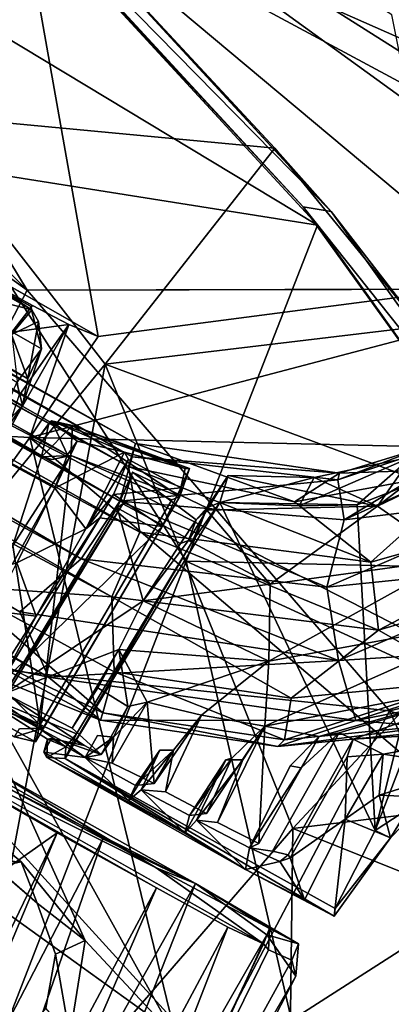
# Model space of a CAD drawing. Units: inches. Extents: x -89 to 75, y -48 to 98.
# Drawn here: x 36 to 37, y -13 to -10 of the extents above; entities that cross this region are included whole.
import ezdxf

# ---------------------------------------------------------------- set-up
doc = ezdxf.new("R2010")
doc.units = ezdxf.units.IN
doc.header["$MEASUREMENT"] = 0
for name, color, linetype in [('SEAT-BASE', 5, 'Continuous'), ('SEAT-FABRIC', 5, 'Continuous'), ('SEAT-SHELL', 5, 'Continuous')]:
    doc.layers.add(name, color=color, linetype=linetype)

# ---------------------------------------------------------------- blocks, each defined once
blk = doc.blocks.new('1KNN4SP_0T')
at = {"layer": 'SEAT-BASE'}
for points in [[(-3.8932, -5.447, 16.0695), (-3.7738, -5.7288, 15.8017), (-3.9266, -5.7474, 16.1818)], [(-3.8932, -5.447, 16.0695), (-3.9266, -5.7474, 16.1818), (-3.8849, -5.4696, 16.1372)], [(-2.9167, -5.4628, 16.1762), (-3.5796, -5.437, 15.6285), (-3.8932, -5.447, 16.0695)], [(-3.5796, -5.437, 15.6285), (-3.7875, -5.4453, 15.853), (-3.8932, -5.447, 16.0695)], [(-3.7875, -5.4453, 15.853), (-3.7738, -5.7288, 15.8017), (-3.8932, -5.447, 16.0695)], [(-3.8932, -5.447, 16.0695), (-3.8849, -5.4696, 16.1372), (-2.9167, -5.4628, 16.1762)], [(-3.5796, -5.437, 15.6285), (-3.6607, -5.5124, 15.7123), (-3.7875, -5.4453, 15.853)], [(-3.7738, -5.7288, 15.8017), (-3.7875, -5.4453, 15.853), (-3.6835, -5.5387, 15.7305)], [(-3.7875, -5.4453, 15.853), (-3.6607, -5.5124, 15.7123), (-3.6835, -5.5387, 15.7305)], [(-3.5574, -5.5024, 15.6128), (-3.6607, -5.5124, 15.7123), (-3.5796, -5.437, 15.6285)], [(-2.8651, -5.4364, 15.7371), (-3.5796, -5.437, 15.6285), (-2.9167, -5.4628, 16.1762)], [(-2.8651, -5.4364, 15.7371), (-3.3579, -5.4433, 15.5022), (-3.5796, -5.437, 15.6285)], [(-3.5796, -5.437, 15.6285), (-3.3696, -5.4969, 15.5015), (-3.5574, -5.5024, 15.6128)], [(-3.3696, -5.4969, 15.5015), (-3.5796, -5.437, 15.6285), (-3.3579, -5.4433, 15.5022)], [(-3.3696, -5.4969, 15.5015), (-3.3579, -5.4433, 15.5022), (-3.3566, -5.7065, 15.5042)], [(-2.8651, -5.4364, 15.7371), (-3.1541, -5.445, 15.4405), (-3.3579, -5.4433, 15.5022)], [(-3.1541, -5.445, 15.4405), (-3.172, -5.494, 15.4398), (-3.3579, -5.4433, 15.5022)], [(-3.3579, -5.4433, 15.5022), (-3.3437, -5.4983, 15.4952), (-3.3566, -5.7065, 15.5042)], [(-3.3579, -5.4433, 15.5022), (-3.172, -5.494, 15.4398), (-3.3437, -5.4983, 15.4952)], [(-3.1613, -5.6313, 15.4449), (-3.172, -5.494, 15.4398), (-3.1541, -5.445, 15.4405)], [(-3.1497, -5.4969, 15.439), (-3.1613, -5.6313, 15.4449), (-3.1541, -5.445, 15.4405)], [(-2.849, -5.4466, 15.4318), (-3.1541, -5.445, 15.4405), (-2.8651, -5.4364, 15.7371)], [(-2.849, -5.4466, 15.4318), (-2.9691, -5.496, 15.4204), (-3.1541, -5.445, 15.4405)], [(-3.1541, -5.445, 15.4405), (-2.9691, -5.496, 15.4204), (-3.1497, -5.4969, 15.439)], [(-2.9691, -5.496, 15.4204), (-2.849, -5.4466, 15.4318), (-2.8484, -5.4954, 15.4326)], [(-2.9286, -6.252, 16.3324), (-2.9167, -5.4628, 16.1762), (-2.9429, -6.4002, 16.413)], [(-2.9095, -5.5468, 16.1663), (-2.9167, -5.4628, 16.1762), (-2.9286, -6.252, 16.3324)], [(-2.9008, -5.4952, 16.0899), (-2.8651, -5.4364, 15.7371), (-2.9167, -5.4628, 16.1762)], [(-2.9008, -5.4952, 16.0899), (-2.9167, -5.4628, 16.1762), (-2.9095, -5.5468, 16.1663)], [(-2.8385, -5.4873, 15.4696), (-2.8651, -5.4364, 15.7371), (-2.9008, -5.4952, 16.0899)], [(-2.8385, -5.4873, 15.4696), (-2.849, -5.4466, 15.4318), (-2.8651, -5.4364, 15.7371)], [(-2.8484, -5.4954, 15.4326), (-2.849, -5.4466, 15.4318), (-2.8385, -5.4873, 15.4696)], [(-2.8229, -6.2454, 16.3453), (-2.8249, -6.3544, 16.3926), (-2.8096, -5.4619, 16.1753)], [(-2.8229, -6.2454, 16.3453), (-2.8096, -5.4619, 16.1753), (-2.8102, -5.5111, 16.1559)], [(-2.8102, -5.5111, 16.1559), (-2.8096, -5.4619, 16.1753), (-2.7448, -5.443, 15.4491)], [(-2.8102, -5.5111, 16.1559), (-2.7448, -5.443, 15.4491), (-2.7464, -5.4732, 15.445)], [(-2.8096, -5.4619, 16.1753), (-2.4442, -5.4597, 16.1962), (-2.7448, -5.443, 15.4491)], [(-2.4442, -5.4597, 16.1962), (-2.8096, -5.4619, 16.1753), (-2.7959, -5.5168, 16.2085)], [(-2.4454, -5.9631, 16.3254), (-2.4442, -5.4597, 16.1962), (-2.7959, -5.5168, 16.2085)], [(-3.9266, -5.7474, 16.1818), (-3.8729, -5.7435, 16.2202), (-3.8849, -5.4696, 16.1372)], [(-3.3696, -5.4969, 15.5015), (-3.4036, -5.7328, 15.8209), (-3.4308, -5.5225, 16.0577)], [(-3.3696, -5.4969, 15.5015), (-3.3566, -5.7065, 15.5042), (-3.4036, -5.7328, 15.8209)], [(-3.172, -5.494, 15.4398), (-3.1997, -5.6521, 15.8375), (-3.2415, -5.5255, 16.0675)], [(-3.1613, -5.6313, 15.4449), (-3.1997, -5.6521, 15.8375), (-3.172, -5.494, 15.4398)], [(-3.1997, -5.6521, 15.8375), (-3.1497, -5.4969, 15.439), (-3.1981, -5.5319, 16.0773)], [(-3.1613, -5.6313, 15.4449), (-3.1497, -5.4969, 15.439), (-3.1997, -5.6521, 15.8375)], [(-2.9691, -5.496, 15.4204), (-3.016, -5.5949, 15.8372), (-3.0519, -5.5225, 16.0741)], [(-3.016, -5.5949, 15.8372), (-2.9691, -5.496, 15.4204), (-3.0086, -5.5284, 16.0806)], [(-2.9695, -5.5753, 15.4265), (-2.9691, -5.496, 15.4204), (-3.016, -5.5949, 15.8372)], [(-2.9695, -5.5753, 15.4265), (-3.016, -5.5949, 15.8372), (-2.9691, -5.496, 15.4204)], [(-2.9691, -5.496, 15.4204), (-2.8815, -5.506, 15.4652), (-3.0086, -5.5284, 16.0806)], [(-2.8484, -5.4954, 15.4326), (-2.8815, -5.506, 15.4652), (-2.9691, -5.496, 15.4204)], [(-2.6578, -5.5162, 16.1644), (-2.9008, -5.4952, 16.0899), (-2.9095, -5.5468, 16.1663)], [(-2.8385, -5.4873, 15.4696), (-2.5842, -5.5, 15.4935), (-2.8815, -5.506, 15.4652)], [(-2.8484, -5.4954, 15.4326), (-2.8385, -5.4873, 15.4696), (-2.8815, -5.506, 15.4652)], [(-3.6734, -5.5429, 16.027), (-3.6835, -5.5387, 15.7305), (-3.6607, -5.5124, 15.7123)], [(-3.4108, -5.8589, 16.0792), (-3.576, -5.5297, 16.0571), (-3.4308, -5.5225, 16.0577)], [(-3.5418, -5.7896, 15.6071), (-3.5749, -5.8013, 15.633), (-3.5574, -5.5024, 15.6128)], [(-3.4308, -5.5225, 16.0577), (-3.4036, -5.7328, 15.8209), (-3.4108, -5.8589, 16.0792)], [(-3.3703, -5.72, 15.8249), (-3.3437, -5.4983, 15.4952), (-3.3869, -5.5297, 16.0652)], [(-3.3566, -5.7065, 15.5042), (-3.3437, -5.4983, 15.4952), (-3.3703, -5.72, 15.8249)], [(-3.2415, -5.5255, 16.0675), (-3.1997, -5.6521, 15.8375), (-3.2211, -5.7912, 16.0865)], [(-3.0535, -5.7427, 16.0933), (-3.1981, -5.5319, 16.0773), (-3.0519, -5.5225, 16.0741)], [(-3.0519, -5.5225, 16.0741), (-3.016, -5.5949, 15.8372), (-3.0535, -5.7427, 16.0933)], [(-3.016, -5.5949, 15.8372), (-3.0086, -5.5284, 16.0806), (-3.007, -5.7004, 16.0788)], [(-3.0086, -5.5284, 16.0806), (-2.8815, -5.506, 15.4652), (-2.9494, -5.5279, 16.0656)], [(-2.6518, -5.5473, 16.1442), (-2.9494, -5.5279, 16.0656), (-2.5842, -5.5, 15.4935)], [(-2.5842, -5.5, 15.4935), (-2.9494, -5.5279, 16.0656), (-2.8815, -5.506, 15.4652)], [(-2.6237, -5.561, 16.1908), (-2.8229, -6.2454, 16.3453), (-2.8102, -5.5111, 16.1559)], [(-2.6237, -5.561, 16.1908), (-2.8102, -5.5111, 16.1559), (-2.6423, -5.4988, 16.1408)], [(-2.4643, -6.2986, 16.4077), (-2.7959, -5.5168, 16.2085), (-2.8076, -6.3335, 16.4109)], [(-2.7959, -5.5168, 16.2085), (-2.4643, -6.2986, 16.4077), (-2.4454, -5.9631, 16.3254)], [(-2.68, -6.2469, 16.3487), (-2.6518, -5.5473, 16.1442), (-2.6578, -5.5162, 16.1644)], [(-3.7738, -5.7288, 15.8017), (-3.6835, -5.5387, 15.7305), (-3.6832, -5.9022, 15.7341)], [(-3.5756, -5.9141, 16.0664), (-3.576, -5.5297, 16.0571), (-3.4108, -5.8589, 16.0792)], [(-3.3703, -5.72, 15.8249), (-3.3869, -5.5297, 16.0652), (-3.4108, -5.8589, 16.0792)], [(-3.2211, -5.7912, 16.0865), (-3.1981, -5.5319, 16.0773), (-3.0535, -5.7427, 16.0933)], [(-3.1997, -5.6521, 15.8375), (-3.1981, -5.5319, 16.0773), (-3.2211, -5.7912, 16.0865)], [(-2.3908, -5.5469, 15.7852), (-2.9543, -5.6215, 15.8335), (-2.7457, -5.6584, 16.0239)], [(-2.3705, -5.6068, 15.5678), (-2.9543, -5.6215, 15.8335), (-2.3908, -5.5469, 15.7852)], [(-2.8944, -5.843, 16.1917), (-2.8963, -5.706, 16.0985), (-2.8892, -5.5557, 16.1088)], [(-2.8944, -5.843, 16.1917), (-2.8892, -5.5557, 16.1088), (-2.6518, -5.5473, 16.1442)], [(-2.8858, -6.0133, 16.2353), (-2.8944, -5.843, 16.1917), (-2.6518, -5.5473, 16.1442)], [(-2.8858, -6.0133, 16.2353), (-2.6518, -5.5473, 16.1442), (-2.6707, -6.2266, 16.302)], [(5.6204, -5.596, 16.7331), (-2.3908, -5.5469, 15.7852), (-2.7457, -5.6584, 16.0239)], [(-2.68, -6.2469, 16.3487), (-2.6707, -6.2266, 16.302), (-2.6518, -5.5473, 16.1442)], [(-2.6388, -6.1729, 16.3442), (-2.8229, -6.2454, 16.3453), (-2.6237, -5.561, 16.1908)], [(-2.6179, -5.8062, 16.2091), (-2.6388, -6.1729, 16.3442), (-2.6237, -5.561, 16.1908)], [(-2.6179, -5.8062, 16.2091), (-2.6237, -5.561, 16.1908), (-2.6078, -5.6216, 16.1075)], [(-2.7457, -5.6584, 16.0239), (-2.9543, -5.6215, 15.8335), (-3.6506, -6.015, 16.0845)], [(-2.9543, -5.6215, 15.8335), (-3.4777, -5.8227, 15.8601), (-3.6506, -6.015, 16.0845)], [(-2.9543, -5.6215, 15.8335), (-2.9485, -5.6451, 15.6083), (-3.4777, -5.8227, 15.8601)], [(-3.016, -5.5949, 15.8372), (-3.007, -5.7004, 16.0788), (-3.0535, -5.7427, 16.0933)], [(-2.3705, -5.6068, 15.5678), (-2.9485, -5.6451, 15.6083), (-2.9543, -5.6215, 15.8335)], [(-2.3557, -5.7678, 15.4094), (-2.9485, -5.6451, 15.6083), (-2.3705, -5.6068, 15.5678)], [(5.6204, -5.596, 16.7331), (-2.7457, -5.6584, 16.0239), (5.604, -5.7459, 16.8999)], [(-2.9485, -5.6451, 15.6083), (-2.9162, -5.7747, 15.4255), (-3.4862, -5.8518, 15.6357)], [(-2.9485, -5.6451, 15.6083), (-3.4862, -5.8518, 15.6357), (-3.4777, -5.8227, 15.8601)], [(-2.3557, -5.7678, 15.4094), (-2.9162, -5.7747, 15.4255), (-2.9485, -5.6451, 15.6083)], [(-2.6078, -5.6216, 16.1075), (-2.4902, -5.7538, 16.189), (-2.6179, -5.8062, 16.2091)], [(-2.7457, -5.6584, 16.0239), (-3.6506, -6.015, 16.0845), (-3.5104, -6.1515, 16.2158)], [(-2.5662, -5.7931, 16.1604), (-2.7457, -5.6584, 16.0239), (-3.5104, -6.1515, 16.2158)], [(5.604, -5.7459, 16.8999), (-2.7457, -5.6584, 16.0239), (-2.5662, -5.7931, 16.1604)], [(-2.8944, -5.843, 16.1917), (-3.0535, -5.7427, 16.0933), (-3.007, -5.7004, 16.0788)], [(-2.8944, -5.843, 16.1917), (-3.007, -5.7004, 16.0788), (-2.8963, -5.706, 16.0985)], [(-3.9792, -5.9491, 16.2536), (-3.6725, -7.1067, 16.6153), (-3.8729, -5.7435, 16.2202)], [(-3.9266, -5.7474, 16.1818), (-3.9792, -5.9491, 16.2536), (-3.8729, -5.7435, 16.2202)], [(-3.8298, -5.8464, 15.8187), (-3.9266, -5.7474, 16.1818), (-3.7738, -5.7288, 15.8017)], [(-3.5562, -6.8934, 16.5451), (-3.3203, -6.6056, 16.4677), (-3.8729, -5.7435, 16.2202)], [(-2.9429, -6.4002, 16.413), (-3.8729, -5.7435, 16.2202), (-3.3203, -6.6056, 16.4677)], [(-3.5562, -6.8934, 16.5451), (-3.8729, -5.7435, 16.2202), (-3.6725, -7.1067, 16.6153)], [(-3.7738, -5.7288, 15.8017), (-3.7766, -5.9652, 15.8058), (-3.8298, -5.8464, 15.8187)], [(-3.6832, -5.9022, 15.7341), (-3.7766, -5.9652, 15.8058), (-3.7738, -5.7288, 15.8017)], [(-3.3216, -6.0425, 16.2251), (-3.0535, -5.7427, 16.0933), (-2.8944, -5.843, 16.1917)], [(-3.2211, -5.7912, 16.0865), (-3.0535, -5.7427, 16.0933), (-3.3216, -6.0425, 16.2251)], [(-3.9309, -5.8987, 16.0674), (-3.9792, -5.9491, 16.2536), (-3.9266, -5.7474, 16.1818)], [(-3.8298, -5.8464, 15.8187), (-3.9309, -5.8987, 16.0674), (-3.9266, -5.7474, 16.1818)], [(-2.9162, -5.7747, 15.4255), (-3.4396, -5.9759, 15.4522), (-3.4862, -5.8518, 15.6357)], [(-2.9162, -5.7747, 15.4255), (-2.7944, -5.976, 15.3306), (-3.4396, -5.9759, 15.4522)], [(-2.7944, -5.976, 15.3306), (-2.9162, -5.7747, 15.4255), (-2.3557, -5.7678, 15.4094)], [(5.6721, -5.7871, 16.1516), (-2.7944, -5.976, 15.3306), (-2.3557, -5.7678, 15.4094)], [(-2.6179, -5.8062, 16.2091), (-2.4902, -5.7538, 16.189), (-2.4822, -5.9218, 16.2521)], [(5.604, -5.7459, 16.8999), (-2.5662, -5.7931, 16.1604), (5.6058, -5.9283, 16.9675)], [(-3.5749, -5.8013, 15.633), (-3.5756, -5.9141, 16.0664), (-3.6244, -5.9549, 16.0712)], [(-3.5418, -5.7896, 15.6071), (-3.5756, -5.9141, 16.0664), (-3.5749, -5.8013, 15.633)], [(-2.6521, -6.0321, 16.1988), (-2.5662, -5.7931, 16.1604), (-3.5104, -6.1515, 16.2158)], [(-3.3216, -6.0425, 16.2251), (-3.4108, -5.8589, 16.0792), (-3.2211, -5.7912, 16.0865)], [(5.6751, -6.0074, 16.1052), (-2.7944, -5.976, 15.3306), (5.6721, -5.7871, 16.1516)], [(5.6058, -5.9283, 16.9675), (-2.5662, -5.7931, 16.1604), (-2.6521, -6.0321, 16.1988)], [(-2.618, -6.1216, 16.2354), (-2.6388, -6.1729, 16.3442), (-2.6179, -5.8062, 16.2091)], [(-2.618, -6.1216, 16.2354), (-2.6179, -5.8062, 16.2091), (-2.4822, -5.9218, 16.2521)], [(-3.4862, -5.8518, 15.6357), (-3.9531, -6.1806, 15.7156), (-3.4777, -5.8227, 15.8601)], [(-3.9531, -6.1806, 15.7156), (-3.9323, -6.1429, 15.9379), (-3.4777, -5.8227, 15.8601)], [(-3.4777, -5.8227, 15.8601), (-3.9323, -6.1429, 15.9379), (-3.6506, -6.015, 16.0845)], [(-4.0794, -6.4294, 16.2584), (-3.5756, -5.9141, 16.0664), (-3.4108, -5.8589, 16.0792)], [(-3.9113, -6.5359, 16.3549), (-4.0794, -6.4294, 16.2584), (-3.4108, -5.8589, 16.0792)], [(-3.8298, -5.8464, 15.8187), (-3.7766, -5.9652, 15.8058), (-4.0312, -6.0616, 15.854)], [(-4.0312, -6.0616, 15.854), (-3.9309, -5.8987, 16.0674), (-3.8298, -5.8464, 15.8187)], [(-3.8942, -6.296, 15.5299), (-3.9531, -6.1806, 15.7156), (-3.4862, -5.8518, 15.6357)], [(-3.4108, -5.8589, 16.0792), (-3.3216, -6.0425, 16.2251), (-3.9113, -6.5359, 16.3549)], [(-3.4396, -5.9759, 15.4522), (-3.8942, -6.296, 15.5299), (-3.4862, -5.8518, 15.6357)], [(-3.3216, -6.0425, 16.2251), (-2.8944, -5.843, 16.1917), (-2.8858, -6.0133, 16.2353)], [(-4.0794, -6.4294, 16.2584), (-3.6244, -5.9549, 16.0712), (-3.5756, -5.9141, 16.0664)], [(-3.6726, -5.9593, 16.0424), (-3.7766, -5.9652, 15.8058), (-3.6832, -5.9022, 15.7341)], [(5.6058, -5.9283, 16.9675), (-2.6521, -6.0321, 16.1988), (5.599, -6.1801, 16.924)], [(-2.618, -6.1216, 16.2354), (-2.4822, -5.9218, 16.2521), (-2.4711, -6.1842, 16.2093)], [(-2.4711, -6.1842, 16.2093), (-2.4822, -5.9218, 16.2521), (-2.4721, -5.9103, 16.2148)], [(3.6203, -6.0881, 16.7885), (-2.4711, -6.1842, 16.2093), (-2.4721, -5.9103, 16.2148)], [(-4.1205, -6.2506, 15.8743), (-3.6726, -5.9593, 16.0424), (-4.0794, -6.4294, 16.2584)], [(-4.1205, -6.2506, 15.8743), (-3.7766, -5.9652, 15.8058), (-3.6726, -5.9593, 16.0424)], [(-4.0794, -6.4294, 16.2584), (-3.6726, -5.9593, 16.0424), (-3.6244, -5.9549, 16.0712)], [(-4.0312, -6.0616, 15.854), (-3.7766, -5.9652, 15.8058), (-4.1205, -6.2506, 15.8743)], [(-3.5727, -6.2961, 15.3828), (-3.8942, -6.296, 15.5299), (-3.4396, -5.9759, 15.4522)], [(-2.7944, -5.976, 15.3306), (-3.5727, -6.2961, 15.3828), (-3.4396, -5.9759, 15.4522)], [(-2.7944, -5.976, 15.3306), (-2.7702, -6.195, 15.3674), (-3.5727, -6.2961, 15.3828)], [(5.6751, -6.0074, 16.1052), (-2.7702, -6.195, 15.3674), (-2.7944, -5.976, 15.3306)], [(-2.3857, -6.249, 16.2646), (-2.4454, -5.9631, 16.3254), (-2.4643, -6.2986, 16.4077)], [(-2.3857, -6.249, 16.2646), (3.586, -6.175, 16.8412), (-2.4454, -5.9631, 16.3254)], [(-4.2871, -6.56, 16.0614), (-4.1656, -6.5789, 16.2515), (-3.6506, -6.015, 16.0845)], [(-3.9323, -6.1429, 15.9379), (-4.2871, -6.56, 16.0614), (-3.6506, -6.015, 16.0845)], [(-3.6506, -6.015, 16.0845), (-4.1656, -6.5789, 16.2515), (-3.5104, -6.1515, 16.2158)], [(-3.2061, -6.2545, 16.2482), (-3.3216, -6.0425, 16.2251), (-2.8858, -6.0133, 16.2353)], [(-2.8858, -6.0133, 16.2353), (-2.9158, -6.2481, 16.2201), (-3.2061, -6.2545, 16.2482)], [(-2.8986, -6.2273, 16.2761), (-2.9158, -6.2481, 16.2201), (-2.8858, -6.0133, 16.2353)], [(-2.8986, -6.2273, 16.2761), (-2.8858, -6.0133, 16.2353), (-2.6707, -6.2266, 16.302)], [(5.6751, -6.2229, 16.1852), (-2.7702, -6.195, 15.3674), (5.6751, -6.0074, 16.1052)], [(-3.9113, -6.5359, 16.3549), (-3.3216, -6.0425, 16.2251), (-3.6666, -6.6054, 16.3352)], [(-3.3216, -6.0425, 16.2251), (-3.2061, -6.2545, 16.2482), (-3.6666, -6.6054, 16.3352)], [(-3.3652, -6.334, 16.2325), (-2.6521, -6.0321, 16.1988), (-3.5104, -6.1515, 16.2158)], [(-2.6684, -6.2495, 16.121), (-2.6521, -6.0321, 16.1988), (-3.3652, -6.334, 16.2325)], [(5.599, -6.1801, 16.924), (-2.6521, -6.0321, 16.1988), (-2.6684, -6.2495, 16.121)], [(3.6203, -6.0881, 16.7885), (-2.4541, -6.2947, 16.0937), (-2.4711, -6.1842, 16.2093)], [(3.5164, -6.2833, 16.6638), (-2.4541, -6.2947, 16.0937), (3.6203, -6.0881, 16.7885)], [(-2.6405, -6.2574, 16.347), (-2.618, -6.1216, 16.2354), (-2.6273, -6.376, 16.2152)], [(-2.6388, -6.1729, 16.3442), (-2.618, -6.1216, 16.2354), (-2.6405, -6.2574, 16.347)], [(-2.6273, -6.376, 16.2152), (-2.618, -6.1216, 16.2354), (-2.6045, -6.3902, 16.0765)], [(-2.6045, -6.3902, 16.0765), (-2.618, -6.1216, 16.2354), (-2.4711, -6.1842, 16.2093)], [(-4.1656, -6.5789, 16.2515), (-3.9827, -6.7721, 16.39), (-3.5104, -6.1515, 16.2158)], [(-3.5104, -6.1515, 16.2158), (-3.9827, -6.7721, 16.39), (-3.3652, -6.334, 16.2325)], [(-2.6405, -6.2574, 16.347), (-2.8229, -6.2454, 16.3453), (-2.6388, -6.1729, 16.3442)], [(-2.3857, -6.249, 16.2646), (3.5619, -6.2863, 16.7734), (3.586, -6.175, 16.8412)], [(-2.7702, -6.195, 15.3674), (-3.4469, -6.4696, 15.4039), (-3.5727, -6.2961, 15.3828)], [(-2.7702, -6.195, 15.3674), (-2.6385, -6.3574, 15.5212), (-3.4469, -6.4696, 15.4039)], [(5.6751, -6.2229, 16.1852), (-2.6385, -6.3574, 15.5212), (-2.7702, -6.195, 15.3674)], [(5.599, -6.1801, 16.924), (-2.6684, -6.2495, 16.121), (5.6116, -6.3492, 16.7733)], [(-2.6045, -6.3902, 16.0765), (-2.4711, -6.1842, 16.2093), (-2.4586, -6.3469, 16.0935)], [(-2.4586, -6.3469, 16.0935), (-2.4711, -6.1842, 16.2093), (-2.4541, -6.2947, 16.0937)], [(-2.8986, -6.2273, 16.2761), (-2.9048, -6.3157, 16.1679), (-2.9158, -6.2481, 16.2201)], [(-2.6576, -6.3479, 16.2178), (-2.6707, -6.2266, 16.302), (-2.68, -6.2469, 16.3487)], [(5.6515, -6.374, 16.3443), (-2.6385, -6.3574, 15.5212), (5.6751, -6.2229, 16.1852)], [(-3.3789, -6.633, 16.1859), (-3.6666, -6.6054, 16.3352), (-3.2061, -6.2545, 16.2482)], [(-3.3789, -6.633, 16.1859), (-3.2061, -6.2545, 16.2482), (-2.9197, -6.3588, 16.143)], [(-3.3081, -6.5447, 16.1453), (-2.6684, -6.2495, 16.121), (-3.3652, -6.334, 16.2325)], [(-3.2294, -6.644, 15.9572), (-2.6684, -6.2495, 16.121), (-3.3081, -6.5447, 16.1453)], [(-2.6332, -6.3891, 15.9574), (-2.6684, -6.2495, 16.121), (-3.2294, -6.644, 15.9572)], [(-2.9197, -6.3588, 16.143), (-3.2061, -6.2545, 16.2482), (-2.9158, -6.2481, 16.2201)], [(-2.9286, -6.252, 16.3324), (-2.9429, -6.4002, 16.413), (-2.9159, -6.365, 16.2078)], [(-2.9197, -6.3588, 16.143), (-2.9158, -6.2481, 16.2201), (-2.9048, -6.3157, 16.1679)], [(-2.8136, -6.3802, 16.2026), (-2.8249, -6.3544, 16.3926), (-2.8229, -6.2454, 16.3453)], [(-2.6405, -6.2574, 16.347), (-2.8136, -6.3802, 16.2026), (-2.8229, -6.2454, 16.3453)], [(-2.6273, -6.376, 16.2152), (-2.8136, -6.3802, 16.2026), (-2.6405, -6.2574, 16.347)], [(5.6116, -6.3492, 16.7733), (-2.6684, -6.2495, 16.121), (-2.6332, -6.3891, 15.9574)], [(-2.3857, -6.249, 16.2646), (-2.4643, -6.2986, 16.4077), (-2.4192, -6.2588, 16.3438)], [(-2.3545, -6.3516, 16.1744), (-2.3857, -6.249, 16.2646), (-2.422, -6.3827, 16.1744)], [(-2.3545, -6.3516, 16.1744), (3.5619, -6.2863, 16.7734), (-2.3857, -6.249, 16.2646)], [(-3.4469, -6.4696, 15.4039), (-4.1318, -7.1646, 15.6194), (-3.5727, -6.2961, 15.3828)], [(-4.1318, -7.1646, 15.6194), (-4.0996, -6.8443, 15.5449), (-3.5727, -6.2961, 15.3828)], [(-3.5727, -6.2961, 15.3828), (-4.0996, -6.8443, 15.5449), (-3.8942, -6.296, 15.5299)], [(-2.8249, -6.3544, 16.3926), (-2.422, -6.3827, 16.1744), (-2.4643, -6.2986, 16.4077)], [(-2.8076, -6.3335, 16.4109), (-2.8249, -6.3544, 16.3926), (-2.4643, -6.2986, 16.4077)], [(-2.3577, -6.3637, 16.1029), (-2.4586, -6.3469, 16.0935), (-2.4541, -6.2947, 16.0937)], [(3.5164, -6.2833, 16.6638), (-2.3479, -6.2947, 16.1036), (-2.4541, -6.2947, 16.0937)], [(-2.3577, -6.3637, 16.1029), (-2.4541, -6.2947, 16.0937), (-2.3479, -6.2947, 16.1036)], [(-2.3479, -6.2947, 16.1036), (-2.3545, -6.3516, 16.1744), (-2.3577, -6.3637, 16.1029)], [(-2.3545, -6.3516, 16.1744), (3.4463, -6.3449, 16.7107), (3.5619, -6.2863, 16.7734)], [(-2.9197, -6.3588, 16.143), (-2.9048, -6.3157, 16.1679), (-2.9159, -6.365, 16.2078)], [(-2.9048, -6.3157, 16.1679), (-2.6576, -6.3479, 16.2178), (-2.9159, -6.365, 16.2078)], [(-3.9827, -6.7721, 16.39), (-3.8001, -6.9064, 16.3583), (-3.3652, -6.334, 16.2325)], [(-3.3652, -6.334, 16.2325), (-3.8001, -6.9064, 16.3583), (-3.3081, -6.5447, 16.1453)], [(-2.6385, -6.3574, 15.5212), (-3.1451, -6.5167, 15.5111), (-3.4469, -6.4696, 15.4039)], [(-2.9242, -6.4865, 16.1893), (-3.3789, -6.633, 16.1859), (-2.9197, -6.3588, 16.143)], [(-2.6385, -6.3574, 15.5212), (-2.621, -6.431, 15.7372), (-3.1451, -6.5167, 15.5111)], [(-2.9159, -6.365, 16.2078), (-2.9242, -6.4865, 16.1893), (-2.9197, -6.3588, 16.143)], [(-2.8077, -6.4461, 16.1777), (-2.422, -6.3827, 16.1744), (-2.8249, -6.3544, 16.3926)], [(-2.8136, -6.3802, 16.2026), (-2.8077, -6.4461, 16.1777), (-2.8249, -6.3544, 16.3926)], [(5.6515, -6.374, 16.3443), (-2.621, -6.431, 15.7372), (-2.6385, -6.3574, 15.5212)], [(5.6116, -6.3492, 16.7733), (-2.6332, -6.3891, 15.9574), (5.6308, -6.4193, 16.563)], [(-2.3577, -6.3637, 16.1029), (-2.6045, -6.3902, 16.0765), (-2.4586, -6.3469, 16.0935)], [(-2.3577, -6.3637, 16.1029), (-2.3545, -6.3516, 16.1744), (-2.422, -6.3827, 16.1744)], [(-2.6332, -6.3891, 15.9574), (-3.2294, -6.644, 15.9572), (-3.2243, -6.6644, 15.7272)], [(-2.621, -6.431, 15.7372), (-2.6332, -6.3891, 15.9574), (-3.2243, -6.6644, 15.7272)], [(-2.9429, -6.4002, 16.413), (-2.9242, -6.4865, 16.1893), (-2.9159, -6.365, 16.2078)], [(-2.8136, -6.3802, 16.2026), (-2.7953, -6.4392, 16.0616), (-2.8077, -6.4461, 16.1777)], [(-2.8077, -6.4461, 16.1777), (-2.7953, -6.4392, 16.0616), (-2.422, -6.3827, 16.1744)], [(-2.7953, -6.4392, 16.0616), (-2.6045, -6.3902, 16.0765), (-2.3577, -6.3637, 16.1029)], [(-2.422, -6.3827, 16.1744), (-2.7953, -6.4392, 16.0616), (-2.3577, -6.3637, 16.1029)], [(5.6308, -6.4193, 16.563), (-2.6332, -6.3891, 15.9574), (-2.621, -6.431, 15.7372)], [(5.6308, -6.4193, 16.563), (-2.621, -6.431, 15.7372), (5.6515, -6.374, 16.3443)], [(-3.1641, -6.5127, 16.4279), (-2.9429, -6.4002, 16.413), (-3.3203, -6.6056, 16.4677)], [(-3.1641, -6.5127, 16.4279), (-3.1607, -6.6137, 16.2074), (-2.9429, -6.4002, 16.413)], [(-2.9429, -6.4002, 16.413), (-3.1607, -6.6137, 16.2074), (-2.9242, -6.4865, 16.1893)], [(-2.621, -6.431, 15.7372), (-3.2243, -6.6644, 15.7272), (-3.1451, -6.5167, 15.5111)], [(-3.5875, -6.8875, 15.6194), (-4.1318, -7.1646, 15.6194), (-3.4469, -6.4696, 15.4039)], [(-3.1451, -6.5167, 15.5111), (-3.5875, -6.8875, 15.6194), (-3.4469, -6.4696, 15.4039)], [(-3.2243, -6.6644, 15.7272), (-3.5875, -6.8875, 15.6194), (-3.1451, -6.5167, 15.5111)], [(-3.1641, -6.5127, 16.4279), (-3.3956, -6.8207, 16.2482), (-3.1607, -6.6137, 16.2074)], [(-3.3203, -6.6056, 16.4677), (-3.3956, -6.8207, 16.2482), (-3.1641, -6.5127, 16.4279)], [(-3.1607, -6.6137, 16.2074), (-3.3789, -6.633, 16.1859), (-2.9242, -6.4865, 16.1893)], [(-3.8001, -6.9064, 16.3583), (-3.6785, -7.0504, 16.2239), (-3.3081, -6.5447, 16.1453)], [(-3.3081, -6.5447, 16.1453), (-3.6785, -7.0504, 16.2239), (-3.6511, -7.1544, 16.0253)], [(-3.2294, -6.644, 15.9572), (-3.3081, -6.5447, 16.1453), (-3.6511, -7.1544, 16.0253)], [(-3.3789, -6.633, 16.1859), (-3.6557, -7.0331, 16.2608), (-3.6666, -6.6054, 16.3352)], [(-3.5562, -6.8934, 16.5451), (-3.3956, -6.8207, 16.2482), (-3.3203, -6.6056, 16.4677)], [(-3.5549, -7.0485, 16.2842), (-3.6557, -7.0331, 16.2608), (-3.3789, -6.633, 16.1859)], [(-3.3789, -6.633, 16.1859), (-3.3956, -6.8207, 16.2482), (-3.5549, -7.0485, 16.2842)], [(-3.3789, -6.633, 16.1859), (-3.1607, -6.6137, 16.2074), (-3.3956, -6.8207, 16.2482)], [(-3.2294, -6.644, 15.9572), (-3.6511, -7.1544, 16.0253), (-3.731, -7.2001, 15.818)], [(-3.2243, -6.6644, 15.7272), (-3.2294, -6.644, 15.9572), (-3.731, -7.2001, 15.818)], [(-3.2243, -6.6644, 15.7272), (-3.731, -7.2001, 15.818), (-3.5875, -6.8875, 15.6194)]]:
    blk.add_3dface(points, dxfattribs=at)
for points, invisible_edges in [([(-3.8849, -5.4696, 16.1372), (-3.8729, -5.7435, 16.2202), (-2.9167, -5.4628, 16.1762)], 2), ([(-2.9167, -5.4628, 16.1762), (-3.8729, -5.7435, 16.2202), (-2.9429, -6.4002, 16.413)], 1), ([(-2.7959, -5.5168, 16.2085), (-2.8096, -5.4619, 16.1753), (-2.8249, -6.3544, 16.3926)], 12), ([(-3.5574, -5.5024, 15.6128), (-3.3696, -5.4969, 15.5015), (-3.4308, -5.5225, 16.0577)], 12), ([(-3.2415, -5.5255, 16.0675), (-3.3437, -5.4983, 15.4952), (-3.172, -5.494, 15.4398)], 1), ([(-3.1981, -5.5319, 16.0773), (-3.1497, -5.4969, 15.439), (-3.0519, -5.5225, 16.0741)], 2), ([(-3.0519, -5.5225, 16.0741), (-3.1497, -5.4969, 15.439), (-2.9691, -5.496, 15.4204)], 1), ([(-2.9008, -5.4952, 16.0899), (-2.6578, -5.5162, 16.1644), (-2.8385, -5.4873, 15.4696)], 2), ([(-2.8385, -5.4873, 15.4696), (-2.6578, -5.5162, 16.1644), (-2.5842, -5.5, 15.4935)], 1), ([(-2.6423, -5.4988, 16.1408), (-2.8102, -5.5111, 16.1559), (-2.7464, -5.4732, 15.445)], 12), ([(-3.6734, -5.5429, 16.027), (-3.6607, -5.5124, 15.7123), (-3.6248, -5.5292, 16.056)], 2), ([(-3.6248, -5.5292, 16.056), (-3.6607, -5.5124, 15.7123), (-3.5574, -5.5024, 15.6128)], 1), ([(-3.5574, -5.5024, 15.6128), (-3.5749, -5.8013, 15.633), (-3.6248, -5.5292, 16.056)], 2), ([(-3.5418, -5.7896, 15.6071), (-3.5574, -5.5024, 15.6128), (-3.576, -5.5297, 16.0571)], 12), ([(-3.576, -5.5297, 16.0571), (-3.5574, -5.5024, 15.6128), (-3.4308, -5.5225, 16.0577)], 2), ([(-3.3869, -5.5297, 16.0652), (-3.3437, -5.4983, 15.4952), (-3.2415, -5.5255, 16.0675)], 2), ([(-3.2211, -5.7912, 16.0865), (-3.3869, -5.5297, 16.0652), (-3.2415, -5.5255, 16.0675)], 1), ([(-2.9494, -5.5279, 16.0656), (-2.8892, -5.5557, 16.1088), (-3.0086, -5.5284, 16.0806)], 1), ([(-3.007, -5.7004, 16.0788), (-3.0086, -5.5284, 16.0806), (-2.8963, -5.706, 16.0985)], 2), ([(-2.8963, -5.706, 16.0985), (-3.0086, -5.5284, 16.0806), (-2.8892, -5.5557, 16.1088)], 1), ([(-2.8892, -5.5557, 16.1088), (-2.9494, -5.5279, 16.0656), (-2.6518, -5.5473, 16.1442)], 1), ([(-2.9095, -5.5468, 16.1663), (-2.68, -6.2469, 16.3487), (-2.6578, -5.5162, 16.1644)], 1), ([(-2.8076, -6.3335, 16.4109), (-2.7959, -5.5168, 16.2085), (-2.8249, -6.3544, 16.3926)], 2), ([(-3.6832, -5.9022, 15.7341), (-3.6835, -5.5387, 15.7305), (-3.6734, -5.5429, 16.027)], 12), ([(-3.6832, -5.9022, 15.7341), (-3.6734, -5.5429, 16.027), (-3.6726, -5.9593, 16.0424)], 1), ([(-3.6726, -5.9593, 16.0424), (-3.6734, -5.5429, 16.027), (-3.6248, -5.5292, 16.056)], 12), ([(-3.6726, -5.9593, 16.0424), (-3.6248, -5.5292, 16.056), (-3.6244, -5.9549, 16.0712)], 1), ([(-3.5749, -5.8013, 15.633), (-3.6244, -5.9549, 16.0712), (-3.6248, -5.5292, 16.056)], 12), ([(-3.5418, -5.7896, 15.6071), (-3.576, -5.5297, 16.0571), (-3.5756, -5.9141, 16.0664)], 1), ([(-3.4108, -5.8589, 16.0792), (-3.3869, -5.5297, 16.0652), (-3.2211, -5.7912, 16.0865)], 2), ([(-2.9286, -6.252, 16.3324), (-2.68, -6.2469, 16.3487), (-2.9095, -5.5468, 16.1663)], 2), ([(-3.4036, -5.7328, 15.8209), (-3.3566, -5.7065, 15.5042), (-3.3703, -5.72, 15.8249)], 12), ([(-3.4036, -5.7328, 15.8209), (-3.3703, -5.72, 15.8249), (-3.4108, -5.8589, 16.0792)], 1), ([(-2.9048, -6.3157, 16.1679), (-2.8986, -6.2273, 16.2761), (-2.6576, -6.3479, 16.2178)], 2), ([(-2.6576, -6.3479, 16.2178), (-2.8986, -6.2273, 16.2761), (-2.6707, -6.2266, 16.302)], 1), ([(-2.9286, -6.252, 16.3324), (-2.9159, -6.365, 16.2078), (-2.68, -6.2469, 16.3487)], 2), ([(-2.68, -6.2469, 16.3487), (-2.9159, -6.365, 16.2078), (-2.6576, -6.3479, 16.2178)], 1), ([(-2.4643, -6.2986, 16.4077), (-2.422, -6.3827, 16.1744), (-2.4192, -6.2588, 16.3438)], 2), ([(-2.422, -6.3827, 16.1744), (-2.3857, -6.249, 16.2646), (-2.4192, -6.2588, 16.3438)], 12), ([(-2.3545, -6.3516, 16.1744), (-2.3479, -6.2947, 16.1036), (3.4463, -6.3449, 16.7107)], 2), ([(3.4463, -6.3449, 16.7107), (-2.3479, -6.2947, 16.1036), (3.5164, -6.2833, 16.6638)], 1), ([(-2.8136, -6.3802, 16.2026), (-2.6273, -6.376, 16.2152), (-2.6045, -6.3902, 16.0765)], 12), ([(-2.8136, -6.3802, 16.2026), (-2.6045, -6.3902, 16.0765), (-2.7953, -6.4392, 16.0616)], 1)]:
    blk.add_3dface(points, dxfattribs=dict(at, invisible_edges=invisible_edges))
at = {"layer": 'SEAT-FABRIC'}
for points in [[(-2.4164, -6.6012, 17.548), (-1.748, -2.7357, 17.5069), (-3.3146, -3.9685, 17.3091)], [(-1.498, -6.9827, 17.6908), (-1.748, -2.7357, 17.5069), (-2.4164, -6.6012, 17.548)], [(-3.9381, -5.0971, 17.1825), (-3.4012, -3.0527, 17.1983), (-2.9414, -6.1881, 17.3899)], [(-2.9414, -6.1881, 17.3899), (-3.4012, -3.0527, 17.1983), (-1.6368, -6.8808, 17.6043)], [(-3.6457, -5.6229, 17.3178), (-3.3146, -3.9685, 17.3091), (-4.4402, -4.175, 17.1253)], [(-3.6457, -5.6229, 17.3178), (-2.4164, -6.6012, 17.548), (-3.3146, -3.9685, 17.3091)], [(-5.165, -5.8274, 16.7466), (-3.6457, -5.6229, 17.3178), (-4.4402, -4.175, 17.1253)], [(-5.1017, -5.7953, 16.7103), (-3.9381, -5.0971, 17.1825), (-4.5858, -6.3253, 16.8702)], [(-2.9414, -6.1881, 17.3899), (-4.5858, -6.3253, 16.8702), (-3.9381, -5.0971, 17.1825)], [(-5.165, -5.8274, 16.7466), (-4.6463, -6.363, 16.9076), (-3.6457, -5.6229, 17.3178)], [(-3.6457, -5.6229, 17.3178), (-4.6463, -6.363, 16.9076), (-3.9365, -6.8443, 17.0775)], [(-2.4164, -6.6012, 17.548), (-3.6457, -5.6229, 17.3178), (-3.9365, -6.8443, 17.0775)], [(-4.5858, -6.3253, 16.8702), (-2.9414, -6.1881, 17.3899), (-3.9837, -6.7464, 17.0134)], [(-3.9837, -6.7464, 17.0134), (-2.9414, -6.1881, 17.3899), (-2.7805, -7.3072, 17.2449)], [(-2.9414, -6.1881, 17.3899), (-1.6368, -6.8808, 17.6043), (-2.7805, -7.3072, 17.2449)], [(-2.4164, -6.6012, 17.548), (-3.9365, -6.8443, 17.0775), (-3.2166, -7.1893, 17.219)], [(-2.5454, -7.4525, 17.336), (-2.4164, -6.6012, 17.548), (-3.2166, -7.1893, 17.219)], [(-2.5454, -7.4525, 17.336), (-1.498, -6.9827, 17.6908), (-2.4164, -6.6012, 17.548)], [(-3.8264, -6.8214, 16.8188), (-3.9837, -6.7464, 17.0134), (-2.7805, -7.3072, 17.2449)], [(-3.8264, -6.8214, 16.8188), (-2.7132, -7.3354, 17.0295), (-3.8785, -6.8638, 16.8517)], [(-2.7805, -7.3072, 17.2449), (-2.7132, -7.3354, 17.0295), (-3.8264, -6.8214, 16.8188)], [(-3.8785, -6.8638, 16.8517), (-2.7964, -7.3659, 17.0607), (-3.2166, -7.1893, 17.219)], [(-3.8785, -6.8638, 16.8517), (-2.7132, -7.3354, 17.0295), (-2.7964, -7.3659, 17.0607)], [(-2.7805, -7.3072, 17.2449), (-1.6368, -6.8808, 17.6043), (-0.2315, -7.3799, 17.7956)], [(-1.498, -6.9827, 17.6908), (-2.5454, -7.4525, 17.336), (-1.173, -7.8874, 17.5155)], [(-2.7964, -7.3659, 17.0607), (-2.5454, -7.4525, 17.336), (-3.2166, -7.1893, 17.219)], [(-2.7805, -7.3072, 17.2449), (-0.2315, -7.3799, 17.7956), (-1.1207, -7.8416, 17.4692)], [(-2.7132, -7.3354, 17.0295), (-2.7805, -7.3072, 17.2449), (-1.1207, -7.8416, 17.4692)], [(-1.1376, -7.8429, 17.2474), (-2.7964, -7.3659, 17.0607), (-2.7132, -7.3354, 17.0295)], [(-2.7964, -7.3659, 17.0607), (-1.1538, -7.897, 17.2853), (-1.173, -7.8874, 17.5155)], [(-1.1376, -7.8429, 17.2474), (-1.1538, -7.897, 17.2853), (-2.7964, -7.3659, 17.0607)], [(-1.173, -7.8874, 17.5155), (-2.5454, -7.4525, 17.336), (-2.7964, -7.3659, 17.0607)]]:
    blk.add_3dface(points, dxfattribs=at)
at = {"layer": 'SEAT-FABRIC', "invisible_edges": 1}
blk.add_3dface([(-1.1207, -7.8416, 17.4692), (-1.1376, -7.8429, 17.2474), (-2.7132, -7.3354, 17.0295)], dxfattribs=at)
at = {"layer": 'SEAT-SHELL'}
for points in [[(-3.4511, -1.532, 15.0115), (-3.6943, -2.2106, 15.2825), (-3.3657, -5.2498, 15.3382)], [(-3.4511, -1.532, 15.0115), (-3.3657, -5.2498, 15.3382), (-3.0098, -5.2477, 15.1364)], [(-3.175, -2.7798, 14.9603), (-3.4511, -1.532, 15.0115), (-3.0098, -5.2477, 15.1364)], [(-3.6205, -5.2528, 15.6483), (-3.6943, -2.2106, 15.2825), (-3.8684, -3.5465, 15.7928)], [(-3.6943, -2.2106, 15.2825), (-3.6205, -5.2528, 15.6483), (-3.3657, -5.2498, 15.3382)], [(-3.9823, -2.5675, 15.6094), (-3.8818, -5.224, 16.0094), (-3.8684, -3.5465, 15.7928)], [(-3.9823, -2.5675, 15.6094), (-3.7295, -3.4159, 15.2653), (-3.7386, -5.2924, 15.6301)], [(-3.7386, -5.2924, 15.6301), (-3.8818, -5.224, 16.0094), (-3.9823, -2.5675, 15.6094)], [(-3.2361, -2.7645, 14.8552), (-3.1438, -5.3015, 15.0777), (-3.4713, -3.5141, 15.0395)], [(-2.7904, -5.2929, 14.9775), (-3.1438, -5.3015, 15.0777), (-3.2361, -2.7645, 14.8552)], [(-3.175, -2.7798, 14.9603), (-3.0098, -5.2477, 15.1364), (-2.711, -4.6148, 15.0309)], [(-3.7386, -5.2924, 15.6301), (-3.7295, -3.4159, 15.2653), (-3.4654, -5.3219, 15.3106)], [(-3.4654, -5.3219, 15.3106), (-3.7295, -3.4159, 15.2653), (-3.4713, -3.5141, 15.0395)], [(-3.4654, -5.3219, 15.3106), (-3.4713, -3.5141, 15.0395), (-3.1438, -5.3015, 15.0777)], [(-3.8684, -3.5465, 15.7928), (-3.8818, -5.224, 16.0094), (-3.8459, -5.2616, 16.0603)], [(-3.6205, -5.2528, 15.6483), (-3.8684, -3.5465, 15.7928), (-3.7435, -5.2619, 15.9759)], [(-3.7666, -5.2538, 16.0782), (-3.8684, -3.5465, 15.7928), (-3.8459, -5.2616, 16.0603)], [(-3.8684, -3.5465, 15.7928), (-3.7666, -5.2538, 16.0782), (-3.7435, -5.2619, 15.9759)], [(-2.581, -4.996, 16.4286), (-3.2088, -4.5017, 16.2783), (-3.7651, -4.8665, 16.3746)], [(-2.1817, -5.2574, 15.1291), (-2.711, -4.6148, 15.0309), (-3.0098, -5.2477, 15.1364)], [(-3.6509, -4.8704, 16.1427), (-3.3587, -4.7117, 16.109), (-3.2527, -4.9959, 16.1848)], [(-3.1925, -4.9129, 15.4828), (-3.2527, -4.9959, 16.1848), (-3.3587, -4.7117, 16.109)], [(-3.1925, -4.9129, 15.4828), (-3.3587, -4.7117, 16.109), (-3.2494, -4.7505, 15.4774)], [(-3.6509, -4.8704, 16.1427), (-2.3237, -6.2844, 16.5305), (-5.777, -5.6189, 16.2685)], [(-3.7651, -4.8665, 16.3746), (-5.2699, -4.9767, 16.3572), (-3.7271, -6.0932, 16.6721)], [(-2.1351, -5.4023, 16.5758), (-3.7651, -4.8665, 16.3746), (-3.7271, -6.0932, 16.6721)], [(-2.581, -4.996, 16.4286), (-3.7651, -4.8665, 16.3746), (-2.1351, -5.4023, 16.5758)], [(-2.2631, -5.7186, 16.3909), (-2.3237, -6.2844, 16.5305), (-3.6509, -4.8704, 16.1427)], [(-3.6509, -4.8704, 16.1427), (-3.2527, -4.9959, 16.1848), (-2.2631, -5.7186, 16.3909)], [(-3.0638, -5.0246, 15.4949), (-3.2527, -4.9959, 16.1848), (-3.1925, -4.9129, 15.4828)], [(-5.2699, -4.9767, 16.3572), (-5.7727, -6.4456, 16.7391), (-3.7271, -6.0932, 16.6721)], [(-3.0638, -5.0246, 15.4949), (-2.956, -5.1124, 16.227), (-3.2527, -4.9959, 16.1848)], [(-2.7304, -4.9994, 15.5267), (-2.7047, -4.9796, 16.1922), (-2.956, -5.1124, 16.227)], [(-2.4408, -5.2091, 16.2691), (-2.956, -5.1124, 16.227), (-2.7047, -4.9796, 16.1922)], [(-2.7304, -4.9994, 15.5267), (-2.956, -5.1124, 16.227), (-2.8944, -5.0577, 15.5123)], [(-2.8944, -5.0577, 15.5123), (-2.956, -5.1124, 16.227), (-3.0638, -5.0246, 15.4949)], [(-3.8387, -5.3165, 15.9937), (-3.8818, -5.224, 16.0094), (-3.7386, -5.2924, 15.6301)], [(-3.8459, -5.2616, 16.0603), (-3.8818, -5.224, 16.0094), (-3.8387, -5.3165, 15.9937)], [(-3.3657, -5.2498, 15.3382), (-2.3139, -5.2515, 15.3355), (-3.0098, -5.2477, 15.1364)], [(-3.0098, -5.2477, 15.1364), (-2.3139, -5.2515, 15.3355), (-2.1817, -5.2574, 15.1291)], [(-3.7435, -5.2619, 15.9759), (-3.7666, -5.2538, 16.0782), (-3.7365, -5.3136, 15.9716)], [(-3.7435, -5.2619, 15.9759), (-3.3339, -5.3045, 16.0111), (-2.5184, -5.2618, 16.0808)], [(-3.7435, -5.2619, 15.9759), (-3.7365, -5.3136, 15.9716), (-3.3339, -5.3045, 16.0111)], [(-2.5184, -5.2618, 16.0808), (-3.3339, -5.3045, 16.0111), (-2.5628, -5.3037, 16.0825)], [(-3.7386, -5.2924, 15.6301), (-3.4654, -5.3219, 15.3106), (-3.8387, -5.3165, 15.9937)], [(-3.4654, -5.3219, 15.3106), (-3.3339, -5.3045, 16.0111), (-3.7365, -5.3136, 15.9716)], [(-2.7024, -5.3192, 15.0956), (-3.4654, -5.3219, 15.3106), (-2.7904, -5.2929, 14.9775)], [(-2.7904, -5.2929, 14.9775), (-3.4654, -5.3219, 15.3106), (-3.1438, -5.3015, 15.0777)], [(-3.3339, -5.3045, 16.0111), (-3.4654, -5.3219, 15.3106), (-2.7024, -5.3192, 15.0956)], [(-3.3339, -5.3045, 16.0111), (-2.7024, -5.3192, 15.0956), (-2.5628, -5.3037, 16.0825)], [(-3.7365, -5.3136, 15.9716), (-3.8387, -5.3165, 15.9937), (-3.4654, -5.3219, 15.3106)], [(-2.1351, -5.4023, 16.5758), (-3.7271, -6.0932, 16.6721), (-2.0894, -6.6826, 16.903)], [(-2.0894, -6.6826, 16.903), (2.9374, -7.2262, 17.2215), (-2.1351, -5.4023, 16.5758)], [(-2.3237, -6.2844, 16.5305), (-6.0341, -6.4358, 16.4954), (-5.777, -5.6189, 16.2685)], [(-2.2631, -5.7186, 16.3909), (-2.2559, -6.2507, 16.38), (-2.3237, -6.2844, 16.5305)], [(-2.2636, -5.9569, 15.1904), (-2.2599, -6.1051, 15.1471), (-2.2549, -6.3604, 15.2812)], [(-2.2549, -6.3604, 15.2812), (-2.194, -6.1028, 15.2136), (-2.2636, -5.9569, 15.1904)], [(-5.7727, -6.4456, 16.7391), (-5.2007, -7.4614, 17.0768), (-3.7271, -6.0932, 16.6721)], [(-2.2599, -6.1051, 15.1471), (-2.2338, -6.1249, 15.1027), (-2.2549, -6.3604, 15.2812)], [(2.1709, -6.1808, 15.6299), (-2.194, -6.1028, 15.2136), (-2.2549, -6.3604, 15.2812)], [(-2.2338, -6.1249, 15.1027), (-2.2036, -6.4142, 15.1849), (-2.2549, -6.3604, 15.2812)], [(2.2015, -6.3606, 15.7035), (2.1709, -6.1808, 15.6299), (-2.2549, -6.3604, 15.2812)], [(-2.3237, -6.2844, 16.5305), (-2.2559, -6.2507, 16.38), (-2.2555, -6.6529, 16.4057)], [(-2.2559, -6.2507, 16.38), (-2.2298, -6.3823, 16.3193), (-2.2555, -6.6529, 16.4057)], [(-5.1639, -7.8048, 16.946), (-6.0341, -6.4358, 16.4954), (-2.3237, -6.2844, 16.5305)], [(-5.1639, -7.8048, 16.946), (-2.3237, -6.2844, 16.5305), (-3.9303, -7.8506, 16.9889)], [(-2.3548, -6.6653, 16.6403), (-3.9303, -7.8506, 16.9889), (-2.3237, -6.2844, 16.5305)], [(-2.3237, -6.2844, 16.5305), (-2.2555, -6.6529, 16.4057), (-2.3548, -6.6653, 16.6403)], [(-2.2036, -6.4142, 15.1849), (-2.2187, -6.5445, 15.3382), (-2.2549, -6.3604, 15.2812)], [(-2.2284, -6.4417, 15.3557), (-2.2549, -6.3604, 15.2812), (-2.2187, -6.5445, 15.3382)], [(-2.2549, -6.3604, 15.2812), (-2.2284, -6.4417, 15.3557), (2.2015, -6.3606, 15.7035)], [(-2.2284, -6.4417, 15.3557), (2.1117, -6.5167, 15.9153), (2.2015, -6.3606, 15.7035)], [(-2.2298, -6.3823, 16.3193), (-2.113, -6.544, 16.1742), (-2.2555, -6.6529, 16.4057)], [(2.1593, -6.567, 15.7526), (-2.2187, -6.5445, 15.3382), (-2.2036, -6.4142, 15.1849)], [(2.1117, -6.5167, 15.9153), (-2.2284, -6.4417, 15.3557), (-2.1149, -6.5366, 15.8737)], [(-2.2284, -6.4417, 15.3557), (-2.1691, -6.6141, 15.6292), (-2.1149, -6.5366, 15.8737)], [(-2.2284, -6.4417, 15.3557), (-2.2187, -6.5445, 15.3382), (-2.1691, -6.6141, 15.6292)], [(-2.2555, -6.6529, 16.4057), (-2.113, -6.544, 16.1742), (-2.1279, -6.649, 16.2314)], [(2.1593, -6.567, 15.7526), (-2.1229, -6.6436, 15.6074), (-2.2187, -6.5445, 15.3382)], [(-2.1326, -6.6364, 15.7514), (-2.1149, -6.5366, 15.8737), (-2.1691, -6.6141, 15.6292)], [(-2.0514, -6.6138, 15.9337), (-2.1149, -6.5366, 15.8737), (-2.1326, -6.6364, 15.7514)], [(-2.1279, -6.649, 16.2314), (-2.113, -6.544, 16.1742), (-1.9202, -6.6467, 16.1465)], [(-2.1326, -6.6364, 15.7514), (-1.9221, -6.647, 16.0085), (-2.0514, -6.6138, 15.9337)], [(1.9692, -6.6483, 16.1468), (-1.9221, -6.647, 16.0085), (-2.1326, -6.6364, 15.7514)], [(1.9692, -6.6483, 16.1468), (-2.1326, -6.6364, 15.7514), (-2.1229, -6.6436, 15.6074)], [(-2.3548, -6.6653, 16.6403), (-1.4205, -7.7967, 17.06), (-3.9303, -7.8506, 16.9889)], [(-0.7696, -6.6711, 16.6945), (-1.4205, -7.7967, 17.06), (-2.3548, -6.6653, 16.6403)], [(-3.414, -7.4358, 17.1167), (0.5486, -8.1661, 17.4721), (-2.0894, -6.6826, 16.903)], [(0.5486, -8.1661, 17.4721), (4.4599, -8.5086, 17.6452), (-2.0894, -6.6826, 16.903)], [(4.4599, -8.5086, 17.6452), (2.9374, -7.2262, 17.2215), (-2.0894, -6.6826, 16.903)], [(-3.414, -7.4358, 17.1167), (-2.8427, -7.7828, 17.2269), (0.5486, -8.1661, 17.4721)], [(0.5486, -8.1661, 17.4721), (-2.8427, -7.7828, 17.2269), (-2.6583, -7.9972, 17.2548)], [(-3.9303, -7.8506, 16.9889), (-1.4205, -7.7967, 17.06), (-2.4775, -7.9222, 17.0857)], [(-3.9303, -7.8506, 16.9889), (-2.4775, -7.9222, 17.0857), (-3.9148, -8.0646, 17.0951)], [(-3.9148, -8.0646, 17.0951), (-2.4775, -7.9222, 17.0857), (-2.2625, -8.0873, 17.1942)], [(-3.9148, -8.0646, 17.0951), (-2.2625, -8.0873, 17.1942), (-2.7291, -8.0943, 17.2183)]]:
    blk.add_3dface(points, dxfattribs=at)
for points, invisible_edges in [([(-2.6104, -4.5915, 15.5332), (-3.2494, -4.7505, 15.4774), (-3.218, -4.581, 15.4803)], 13), ([(-2.6104, -4.5915, 15.5332), (-3.1925, -4.9129, 15.4828), (-3.2494, -4.7505, 15.4774)], 13), ([(-2.6216, -4.8724, 15.5362), (-3.1925, -4.9129, 15.4828), (-2.6104, -4.5915, 15.5332)], 3), ([(-2.6216, -4.8724, 15.5362), (-3.0638, -5.0246, 15.4949), (-3.1925, -4.9129, 15.4828)], 13), ([(-2.7304, -4.9994, 15.5267), (-3.0638, -5.0246, 15.4949), (-2.6216, -4.8724, 15.5362)], 3), ([(-2.2631, -5.7186, 16.3909), (-3.2527, -4.9959, 16.1848), (-2.956, -5.1124, 16.227)], 12), ([(-2.8944, -5.0577, 15.5123), (-3.0638, -5.0246, 15.4949), (-2.7304, -4.9994, 15.5267)], 2), ([(-2.2631, -5.7186, 16.3909), (-2.956, -5.1124, 16.227), (-2.4408, -5.2091, 16.2691)], 1), ([(-3.6205, -5.2528, 15.6483), (-2.3998, -5.2628, 15.9803), (-3.3657, -5.2498, 15.3382)], 3), ([(-3.3657, -5.2498, 15.3382), (-2.3998, -5.2628, 15.9803), (-2.3139, -5.2515, 15.3355)], 1), ([(-3.8387, -5.3165, 15.9937), (-3.7666, -5.2538, 16.0782), (-3.8459, -5.2616, 16.0603)], 1), ([(-3.8387, -5.3165, 15.9937), (-3.7365, -5.3136, 15.9716), (-3.7666, -5.2538, 16.0782)], 12), ([(-3.7435, -5.2619, 15.9759), (-2.5184, -5.2618, 16.0808), (-3.6205, -5.2528, 15.6483)], 2), ([(-3.6205, -5.2528, 15.6483), (-2.5184, -5.2618, 16.0808), (-2.3998, -5.2628, 15.9803)], 13), ([(-3.7271, -6.0932, 16.6721), (-5.2007, -7.4614, 17.0768), (-3.414, -7.4358, 17.1167)], 12), ([(-2.0894, -6.6826, 16.903), (-3.7271, -6.0932, 16.6721), (-3.414, -7.4358, 17.1167)], 2), ([(-2.2187, -6.5445, 15.3382), (-2.1229, -6.6436, 15.6074), (-2.1691, -6.6141, 15.6292)], 2), ([(2.0511, -6.6374, 16.009), (-2.1229, -6.6436, 15.6074), (2.1593, -6.567, 15.7526)], 1), ([(-2.1326, -6.6364, 15.7514), (-2.1691, -6.6141, 15.6292), (-2.1229, -6.6436, 15.6074)], 2), ([(-2.1229, -6.6436, 15.6074), (2.0511, -6.6374, 16.009), (1.9692, -6.6483, 16.1468)], 1), ([(-2.2555, -6.6529, 16.4057), (-0.7696, -6.6711, 16.6945), (-2.3548, -6.6653, 16.6403)], 1), ([(-2.1279, -6.649, 16.2314), (-0.7696, -6.6711, 16.6945), (-2.2555, -6.6529, 16.4057)], 3), ([(1.9208, -6.6493, 16.6147), (-2.1279, -6.649, 16.2314), (-1.9202, -6.6467, 16.1465)], 1), ([(-0.7696, -6.6711, 16.6945), (-2.1279, -6.649, 16.2314), (1.9208, -6.6493, 16.6147)], 3)]:
    blk.add_3dface(points, dxfattribs=dict(at, invisible_edges=invisible_edges))

msp = doc.modelspace()

# ---------------------------------------------------------------- block references
at = {"rotation": 150.4911578185848}
msp.add_blockref('1KNN4SP_0T', (31.2068, -15.8802), dxfattribs=at)

doc.saveas('drawing.dxf')
